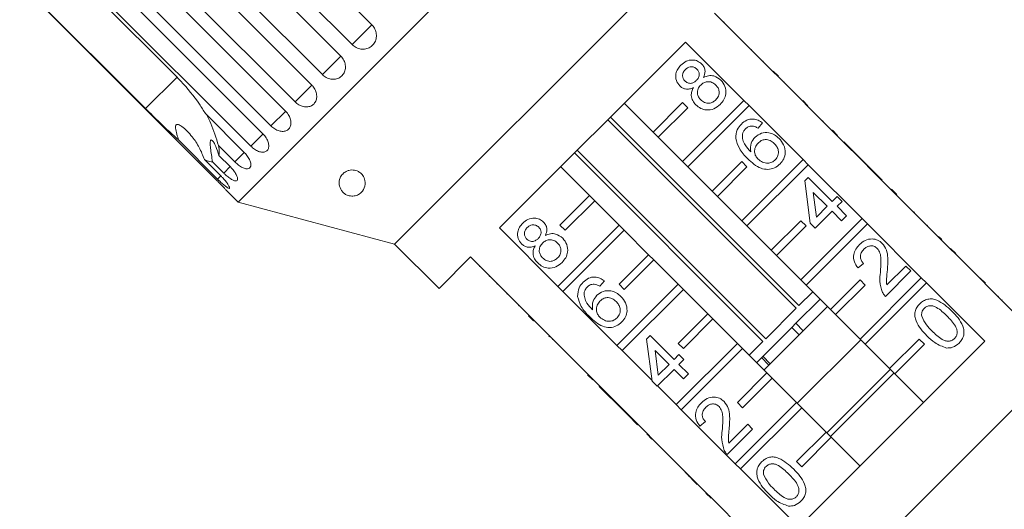
# Model space of a CAD drawing. Units: millimetres. Extents: x -42 to 658, y 5 to 386.
# Drawn here: x 435 to 529, y 287 to 333 of the extents above; entities that cross this region are included whole.
import ezdxf

# ---------------------------------------------------------------- set-up
doc = ezdxf.new("R2010")
doc.units = ezdxf.units.MM
doc.linetypes.add('PHANTOM', pattern=[12.7, 6.35, -1.27, 1.27, -1.27, 1.27, -1.27])

msp = doc.modelspace()

# ---------------------------------------------------------------- linework, layer by layer
at = {"color": 7, "linetype": 'Continuous', "lineweight": 15}
for p, q in [((496.379, 356.257), (456.074, 315.951)), ((450.035, 351.74), (468.873, 332.903)), ((466.988, 331.018), (448.15, 349.855)), ((447.058, 348.763), (465.895, 329.926)), ((464.129, 328.159), (445.292, 346.997)), ((444.283, 345.989), (463.121, 327.151)), ((461.517, 325.548), (442.68, 344.385)), ((441.781, 343.486), (460.618, 324.648)), ((459.217, 323.247), (440.379, 342.084)), ((439.611, 341.316), (458.449, 322.479)), ((500.391, 341.285), (471.046, 311.94)), ((457.284, 321.314), (438.446, 340.151)), ((438.21, 339.915), (450.231, 327.894)), ((435.185, 336.89), (454.022, 318.052)), ((447.232, 324.895), (435.211, 336.916)), ((507.214, 328.451), (501.628, 334.037)), ((502.548, 333.188), (502.512, 333.153)), ((503.484, 332.252), (503.449, 332.217)), ((504.224, 331.512), (504.188, 331.477)), ((481.064, 313.473), (498.858, 331.267)), ((498.858, 331.267), (504.444, 325.68)), ((505.167, 330.569), (505.131, 330.534)), ((506.307, 329.428), (506.272, 329.393)), ((507.25, 328.486), (507.214, 328.451)), ((507.709, 327.956), (507.214, 328.451)), ((507.745, 327.991), (507.25, 328.486)), ((507.745, 327.991), (507.709, 327.956)), ((512.871, 322.794), (507.709, 327.956)), ((508.259, 327.477), (508.223, 327.442)), ((508.68, 327.056), (508.645, 327.02)), ((495.756, 322.649), (492.998, 325.407)), ((498.585, 325.478), (495.756, 322.649)), ((496.251, 322.154), (499.08, 324.983)), ((504.444, 325.68), (498.585, 319.821)), ((499.08, 324.983), (498.585, 325.478)), ((499.08, 319.326), (504.939, 325.185)), ((504.939, 325.185), (504.444, 325.68)), ((504.939, 325.185), (510.101, 320.024)), ((510.573, 325.163), (510.078, 325.658)), ((510.233, 325.503), (510.197, 325.468)), ((452.948, 324.414), (456.666, 320.696)), ((491.682, 324.09), (509.713, 306.059)), ((509.45, 305.796), (491.419, 323.827)), ((506.226, 323.541), (505.798, 323.018)), ((512.018, 323.718), (511.983, 323.682)), ((495.756, 322.649), (496.251, 322.154)), ((498.585, 319.821), (496.251, 322.154)), ((512.907, 322.829), (512.871, 322.794)), ((513.366, 322.299), (512.871, 322.794)), ((513.402, 322.334), (512.907, 322.829)), ((513.402, 322.334), (513.366, 322.299)), ((516.224, 319.441), (513.366, 322.299)), ((454.115, 318.145), (450.397, 321.863)), ((455.766, 319.796), (454.201, 321.361)), ((514.017, 321.719), (513.982, 321.683)), ((516.301, 319.434), (514.017, 321.719)), ((454.238, 320.419), (455.313, 319.344)), ((506.272, 302.618), (488.24, 320.649)), ((488.503, 320.912), (506.534, 302.881)), ((452.86, 320.02), (454.425, 318.455)), ((454.701, 318.731), (453.625, 319.807)), ((486.923, 319.332), (489.681, 316.574)), ((498.585, 319.821), (499.08, 319.326)), ((501.413, 316.992), (499.08, 319.326)), ((504.241, 319.821), (501.413, 316.992)), ((501.908, 316.498), (504.736, 319.326)), ((510.101, 320.024), (504.241, 314.164)), ((504.736, 319.326), (504.241, 319.821)), ((504.736, 313.669), (510.596, 319.529)), ((510.596, 319.529), (510.101, 320.024)), ((510.596, 319.529), (515.758, 314.367)), ((516.266, 319.399), (516.224, 319.441)), ((516.301, 319.434), (516.266, 319.399)), ((516.742, 318.923), (516.266, 319.399)), ((516.777, 318.958), (516.301, 319.434)), ((510.272, 317.973), (510.605, 318.306)), ((510.605, 318.306), (512.889, 316.022)), ((516.777, 318.958), (516.742, 318.923)), ((518.528, 317.137), (516.742, 318.923)), ((517.682, 318.054), (516.777, 318.958)), ((510.795, 313.928), (510.272, 317.973)), ((517.682, 318.054), (517.646, 318.019)), ((454.984, 317.041), (456.074, 315.951)), ((486.853, 313.746), (489.681, 316.574)), ((489.681, 316.574), (490.176, 316.079)), ((501.413, 316.992), (501.908, 316.498)), ((504.241, 314.164), (501.908, 316.498)), ((512.413, 315.546), (511.076, 316.883)), ((511.076, 316.883), (511.383, 314.516)), ((512.889, 316.022), (513.365, 316.498)), ((513.365, 316.498), (513.841, 316.022)), ((518.563, 317.172), (518.528, 317.137)), ((519.023, 316.642), (518.528, 317.137)), ((519.058, 316.677), (518.563, 317.172)), ((519.058, 316.677), (519.023, 316.642)), ((524.185, 311.48), (519.023, 316.642)), ((456.074, 315.951), (471.046, 311.94)), ((490.176, 316.079), (487.348, 313.251)), ((490.176, 316.079), (492.51, 313.746)), ((511.383, 314.516), (512.413, 315.546)), ((513.841, 316.022), (513.365, 315.546)), ((513.365, 315.546), (514.269, 314.642)), ((519.68, 316.055), (519.645, 316.02)), ((512.889, 315.07), (511.271, 313.452)), ((513.793, 314.166), (512.889, 315.07)), ((514.269, 314.642), (513.793, 314.166)), ((520.727, 315.008), (520.692, 314.973)), ((520.775, 314.961), (520.727, 315.008)), ((520.775, 314.961), (520.74, 314.926)), ((486.65, 307.886), (492.51, 313.746)), ((487.348, 313.251), (486.853, 313.746)), ((492.51, 313.746), (493.005, 313.251)), ((504.241, 314.164), (504.736, 313.669)), ((507.07, 311.336), (504.736, 313.669)), ((509.898, 314.164), (507.07, 311.336)), ((507.565, 310.841), (510.393, 313.669)), ((515.758, 314.367), (509.898, 308.507)), ((510.393, 313.669), (509.898, 314.164)), ((510.393, 308.012), (516.253, 313.872)), ((511.271, 313.452), (510.795, 313.928)), ((516.253, 313.872), (515.758, 314.367)), ((516.253, 313.872), (521.415, 308.71)), ((522.004, 313.732), (521.969, 313.696)), ((486.65, 307.886), (481.064, 313.473)), ((493.005, 313.251), (487.145, 307.391)), ((493.005, 313.251), (495.338, 310.918)), ((523.062, 312.674), (523.027, 312.638)), ((471.046, 311.94), (475.288, 307.697)), ((523.392, 312.343), (523.357, 312.308)), ((492.51, 308.089), (495.338, 310.918)), ((495.338, 310.918), (495.833, 310.423)), ((507.07, 311.336), (507.565, 310.841)), ((509.898, 308.507), (507.565, 310.841)), ((524.22, 311.515), (524.185, 311.48)), ((524.68, 310.985), (524.185, 311.48)), ((524.715, 311.021), (524.22, 311.515)), ((524.715, 311.021), (524.68, 310.985)), ((530.266, 305.399), (524.68, 310.985)), ((475.288, 307.697), (478.294, 310.702)), ((478.294, 310.702), (483.88, 305.116)), ((479.142, 309.783), (479.178, 309.818)), ((495.833, 310.423), (493.005, 307.594)), ((495.833, 310.423), (498.166, 308.089)), ((515.887, 310.073), (515.364, 309.645)), ((518.117, 308.019), (519.932, 309.835)), ((519.932, 309.835), (520.408, 309.359)), ((525.391, 310.345), (525.356, 310.309)), ((480.091, 308.835), (480.126, 308.87)), ((520.408, 309.359), (517.981, 306.932)), ((480.819, 308.107), (480.854, 308.142)), ((491.1, 308.415), (490.672, 307.892)), ((492.307, 302.23), (498.166, 308.089)), ((493.005, 307.594), (492.51, 308.089)), ((498.166, 308.089), (498.661, 307.594)), ((509.898, 308.507), (510.393, 308.012)), ((512.727, 305.679), (510.393, 308.012)), ((515.555, 308.507), (512.727, 305.679)), ((513.222, 305.184), (516.05, 308.012)), ((521.415, 308.71), (515.555, 302.85)), ((516.05, 308.012), (515.555, 308.507)), ((516.05, 302.355), (521.91, 308.215)), ((521.91, 308.215), (521.415, 308.71)), ((521.91, 308.215), (527.496, 302.629)), ((527.544, 308.192), (527.049, 308.687)), ((527.272, 308.463), (527.237, 308.428)), ((481.774, 307.151), (481.809, 307.187)), ((487.145, 307.391), (486.65, 307.886)), ((492.307, 302.23), (487.145, 307.391)), ((498.661, 307.594), (492.802, 301.735)), ((498.661, 307.594), (500.995, 305.261)), ((509.713, 306.059), (511.03, 307.376)), ((482.902, 306.023), (482.937, 306.059)), ((511.737, 306.669), (509.42, 304.352)), ((528.793, 306.943), (528.758, 306.907)), ((529.151, 306.585), (529.115, 306.55)), ((483.844, 305.081), (483.88, 305.116)), ((484.375, 304.621), (483.88, 305.116)), ((498.166, 302.432), (500.995, 305.261)), ((500.995, 305.261), (501.49, 304.766)), ((512.444, 305.962), (506.369, 299.887)), ((506.534, 302.881), (509.45, 305.796)), ((512.727, 305.679), (513.222, 305.184)), ((515.555, 302.85), (513.222, 305.184)), ((484.339, 304.586), (483.844, 305.081)), ((484.339, 304.586), (484.375, 304.621)), ((484.375, 304.621), (489.537, 299.459)), ((501.49, 304.766), (498.661, 301.937)), ((501.49, 304.766), (503.823, 302.432)), ((538.774, 304.715), (507.616, 273.556)), ((509.015, 303.947), (509.42, 304.352)), ((484.853, 304.072), (484.889, 304.107)), ((509.015, 303.947), (505.707, 300.639)), ((509.015, 303.947), (509.722, 303.24)), ((485.805, 303.12), (485.841, 303.156)), ((485.805, 303.12), (485.853, 303.073)), ((485.853, 303.073), (485.888, 303.108)), ((486.138, 302.787), (486.174, 302.822)), ((495.146, 302.847), (495.479, 303.181)), ((495.669, 298.802), (495.146, 302.847)), ((495.479, 303.181), (497.763, 300.896)), ((497.964, 296.573), (503.823, 302.432)), ((498.661, 301.937), (498.166, 302.432)), ((503.823, 302.432), (504.318, 301.937)), ((504.955, 301.301), (506.272, 302.618)), ((515.626, 302.78), (509.551, 296.705)), ((527.496, 302.629), (509.702, 284.835)), ((515.555, 302.85), (516.05, 302.355)), ((518.384, 300.022), (516.05, 302.355)), ((521.212, 302.85), (518.384, 300.022)), ((518.879, 299.527), (521.707, 302.355)), ((521.707, 302.355), (521.212, 302.85)), ((487.343, 301.582), (487.378, 301.618)), ((492.802, 301.735), (492.307, 302.23)), ((495.659, 298.877), (492.802, 301.735)), ((497.287, 300.42), (495.95, 301.757)), ((495.95, 301.757), (496.257, 299.39)), ((497.763, 300.896), (498.239, 301.372)), ((498.239, 301.372), (498.715, 300.896)), ((504.318, 301.937), (498.459, 296.078)), ((504.318, 301.937), (506.652, 299.604)), ((496.257, 299.39), (497.287, 300.42)), ((498.715, 300.896), (498.239, 300.42)), ((498.239, 300.42), (499.143, 299.516)), ((505.707, 300.639), (505.662, 300.594)), ((506.968, 300.486), (506.261, 301.193)), ((488.613, 300.312), (488.648, 300.348)), ((489.501, 299.424), (489.537, 299.459)), ((490.032, 298.964), (489.537, 299.459)), ((497.763, 299.944), (496.145, 298.326)), ((498.667, 299.04), (497.763, 299.944)), ((499.143, 299.516), (498.667, 299.04)), ((503.823, 296.775), (506.652, 299.604)), ((506.652, 299.604), (507.147, 299.109)), ((518.454, 299.951), (512.379, 293.876)), ((518.808, 299.598), (512.733, 293.523)), ((518.384, 300.022), (518.879, 299.527)), ((521.636, 296.769), (518.879, 299.527)), ((489.996, 298.929), (489.501, 299.424)), ((489.996, 298.929), (490.032, 298.964)), ((490.032, 298.964), (495.194, 293.802)), ((496.145, 298.326), (495.669, 298.802)), ((507.147, 299.109), (504.318, 296.28)), ((507.147, 299.109), (509.48, 296.775)), ((490.612, 298.314), (490.647, 298.349)), ((490.612, 298.314), (492.896, 296.029)), ((497.964, 296.573), (496.178, 298.359)), ((503.621, 290.916), (509.48, 296.775)), ((504.318, 296.28), (503.823, 296.775)), ((509.48, 296.775), (509.975, 296.28)), ((492.896, 296.029), (492.932, 296.065)), ((492.896, 296.029), (493.372, 295.553)), ((498.459, 296.078), (497.964, 296.573)), ((503.621, 290.916), (498.459, 296.078)), ((509.975, 296.28), (504.116, 290.421)), ((509.975, 296.28), (512.309, 293.947)), ((493.372, 295.553), (493.407, 295.589)), ((493.372, 295.553), (494.276, 294.649)), ((500.761, 294.947), (500.238, 294.519)), ((494.276, 294.649), (494.312, 294.684)), ((495.158, 293.767), (495.194, 293.802)), ((495.689, 293.307), (495.194, 293.802)), ((505.282, 294.234), (502.855, 291.806)), ((502.991, 292.894), (504.807, 294.709)), ((504.807, 294.709), (505.282, 294.234)), ((509.48, 291.119), (512.309, 293.947)), ((512.309, 293.947), (512.804, 293.452)), ((495.653, 293.272), (495.158, 293.767)), ((495.653, 293.272), (495.689, 293.307)), ((495.689, 293.307), (500.85, 288.146)), ((512.804, 293.452), (509.975, 290.624)), ((512.804, 293.452), (515.561, 290.694)), ((496.275, 292.65), (496.31, 292.686)), ((497.3, 291.626), (497.335, 291.661)), ((509.975, 290.624), (509.48, 291.119)), ((498.823, 290.103), (498.858, 290.138)), ((504.116, 290.421), (503.621, 290.916)), ((509.702, 284.835), (504.116, 290.421)), ((499.511, 289.414), (499.547, 289.449)), ((499.511, 289.414), (499.987, 288.938)), ((499.987, 288.938), (500.022, 288.974)), ((500.815, 288.11), (500.85, 288.146)), ((501.31, 287.615), (500.815, 288.11)), ((501.345, 287.651), (500.85, 288.146)), ((501.31, 287.615), (501.345, 287.651)), ((501.345, 287.651), (506.932, 282.064)), ((501.986, 286.939), (502.021, 286.975))]:
    msp.add_line(p, q, dxfattribs=at)
at = {"color": 8, "linetype": 'PHANTOM', "lineweight": 0}
for p, q in [((468.873, 332.903), (466.988, 331.018)), ((465.895, 329.926), (464.129, 328.159)), ((450.231, 327.894), (447.232, 324.895)), ((463.121, 327.151), (461.517, 325.548)), ((460.623, 324.653), (459.217, 323.247)), ((458.459, 322.489), (457.284, 321.314)), ((456.666, 320.696), (455.766, 319.796)), ((455.326, 319.357), (454.701, 318.731)), ((454.431, 318.462), (454.115, 318.145)), ((509.42, 304.352), (510.127, 303.645)), ((506.842, 300.359), (506.134, 301.066))]:
    msp.add_line(p, q, dxfattribs=at)
at = {"color": 7, "linetype": 'Continuous', "lineweight": 15}
for points, knots in [([(466.988, 331.018), (467.046, 330.965), (467.164, 330.857), (467.369, 330.733), (467.59, 330.642), (467.819, 330.59), (468.054, 330.576), (468.282, 330.602), (468.501, 330.668), (468.702, 330.769), (468.882, 330.905), (469.034, 331.069), (469.156, 331.26), (469.243, 331.468), (469.294, 331.691), (469.306, 331.921), (469.281, 332.153), (469.217, 332.379), (469.116, 332.596), (469.011, 332.748), (468.926, 332.848), (468.89, 332.885), (468.873, 332.903)], [0, 0, 0, 0, 0.053477, 0.108499, 0.161978, 0.217017, 0.270299, 0.325152, 0.377986, 0.432378, 0.48478, 0.538714, 0.590905, 0.644605, 0.696914, 0.750718, 0.803407, 0.857599, 0.910748, 0.965419, 0.982685, 1, 1, 1, 1]), ([(464.129, 328.159), (464.187, 328.106), (464.305, 327.998), (464.507, 327.871), (464.724, 327.775), (464.947, 327.717), (465.173, 327.696), (465.392, 327.713), (465.603, 327.769), (465.793, 327.861), (465.963, 327.987), (466.105, 328.141), (466.217, 328.322), (466.295, 328.521), (466.338, 328.736), (466.344, 328.959), (466.312, 329.185), (466.244, 329.407), (466.14, 329.62), (466.034, 329.771), (465.948, 329.871), (465.913, 329.907), (465.895, 329.926)], [0, 0, 0, 0, 0.053477, 0.108499, 0.161978, 0.217017, 0.270299, 0.325152, 0.377986, 0.432378, 0.48478, 0.538714, 0.590905, 0.644605, 0.696914, 0.750718, 0.803407, 0.857599, 0.910748, 0.965419, 0.982685, 1, 1, 1, 1]), ([(498.311, 327.079), (498.182, 327.244), (497.925, 327.576), (497.904, 328.182), (498.089, 328.689), (498.307, 328.934), (498.416, 329.056)], [0, 0, 0, 0, 0.279271, 0.558676, 0.779074, 1, 1, 1, 1]), ([(498.416, 329.056), (498.576, 329.194), (498.896, 329.468), (499.49, 329.58), (500.032, 329.477), (500.288, 329.266), (500.417, 329.161)], [0, 0, 0, 0, 0.280348, 0.559692, 0.779821, 1, 1, 1, 1]), ([(499.953, 328.672), (499.862, 328.745), (499.678, 328.89), (499.34, 328.918), (499.055, 328.816), (498.918, 328.694), (498.85, 328.634)], [0, 0, 0, 0, 0.279693, 0.559145, 0.779317, 1, 1, 1, 1]), ([(499.901, 327.591), (499.977, 327.677), (500.129, 327.849), (500.193, 328.172), (500.127, 328.465), (500.011, 328.603), (499.953, 328.672)], [0, 0, 0, 0, 0.280478, 0.559259, 0.779576, 1, 1, 1, 1]), ([(500.417, 329.161), (500.5, 329.061), (500.667, 328.862), (500.776, 328.394), (500.663, 328.076), (500.594, 327.883)], [0, 0, 0, 0, 0.280612, 0.560833, 1, 1, 1, 1]), ([(452.948, 324.414), (452.761, 324.717), (452.104, 325.782), (451.139, 326.969), (450.348, 327.775), (450.231, 327.894)], [0, 0, 0, 0, 0.253442, 0.889219, 1, 1, 1, 1]), ([(498.85, 328.634), (498.774, 328.548), (498.623, 328.376), (498.559, 328.055), (498.619, 327.761), (498.732, 327.622), (498.789, 327.552)], [0, 0, 0, 0, 0.280365, 0.559367, 0.779701, 1, 1, 1, 1]), ([(500.594, 327.883), (500.75, 327.947), (501.06, 328.077), (501.684, 328.051), (502.031, 327.783), (502.243, 327.62)], [0, 0, 0, 0, 0.2812261, 0.5617875, 1, 1, 1, 1]), ([(461.517, 325.548), (461.639, 325.443), (461.883, 325.234), (462.319, 325.069), (462.747, 325.042), (463.127, 325.166), (463.415, 325.423), (463.582, 325.783), (463.609, 326.207), (463.492, 326.646), (463.3, 326.962), (463.156, 327.114), (463.121, 327.151)], [0, 0, 0, 0, 0.108488, 0.216991, 0.325107, 0.432315, 0.538635, 0.644516, 0.750623, 0.857499, 0.965312, 1, 1, 1, 1]), ([(499.613, 326.901), (499.49, 326.851), (499.245, 326.75), (498.868, 326.749), (498.545, 326.872), (498.389, 327.01), (498.311, 327.079)], [0, 0, 0, 0, 0.28031, 0.559637, 0.779691, 1, 1, 1, 1]), ([(498.789, 327.552), (498.881, 327.477), (499.064, 327.327), (499.408, 327.294), (499.696, 327.404), (499.833, 327.529), (499.901, 327.591)], [0, 0, 0, 0, 0.279936, 0.558845, 0.779075, 1, 1, 1, 1]), ([(499.851, 325.253), (499.74, 325.381), (499.517, 325.637), (499.39, 326.105), (499.434, 326.544), (499.553, 326.782), (499.613, 326.901)], [0, 0, 0, 0, 0.2801868, 0.5594692, 0.7795481, 1, 1, 1, 1]), ([(500.315, 327.148), (500.218, 327.033), (500.024, 326.805), (499.977, 326.375), (500.088, 326.004), (500.241, 325.827), (500.318, 325.738)], [0, 0, 0, 0, 0.280111, 0.558976, 0.779307, 1, 1, 1, 1]), ([(501.76, 327.151), (501.642, 327.249), (501.406, 327.444), (500.967, 327.501), (500.585, 327.385), (500.405, 327.227), (500.315, 327.148)], [0, 0, 0, 0, 0.2799701, 0.5593156, 0.7793492, 1, 1, 1, 1]), ([(501.757, 325.734), (501.855, 325.849), (502.05, 326.078), (502.104, 326.51), (501.991, 326.884), (501.837, 327.062), (501.76, 327.151)], [0, 0, 0, 0, 0.280192, 0.559073, 0.779305, 1, 1, 1, 1]), ([(502.243, 327.62), (502.395, 327.428), (502.7, 327.044), (502.754, 326.338), (502.561, 325.734), (502.308, 325.446), (502.181, 325.302)], [0, 0, 0, 0, 0.279532, 0.559025, 0.779261, 1, 1, 1, 1]), ([(447.232, 324.895), (447.687, 324.442), (448.765, 323.369), (449.799, 322.414), (450.397, 321.863)], [0, 0, 0, 0, 0.421759, 1, 1, 1, 1]), ([(502.181, 325.302), (501.993, 325.143), (501.616, 324.826), (500.915, 324.724), (500.293, 324.878), (499.998, 325.128), (499.851, 325.253)], [0, 0, 0, 0, 0.280131, 0.559335, 0.779523, 1, 1, 1, 1]), ([(500.318, 325.738), (500.435, 325.64), (500.668, 325.445), (501.106, 325.375), (501.481, 325.507), (501.665, 325.658), (501.757, 325.734)], [0, 0, 0, 0, 0.280552, 0.558516, 0.77917, 1, 1, 1, 1]), ([(454.201, 321.361), (453.977, 322.09), (453.661, 323.123), (453.208, 324.022), (453.075, 324.286)], [0, 0, 0, 0, 0.705917, 1, 1, 1, 1]), ([(459.217, 323.247), (459.337, 323.141), (459.578, 322.93), (459.996, 322.746), (460.397, 322.692), (460.744, 322.783), (460.998, 323.006), (461.132, 323.334), (461.133, 323.731), (460.997, 324.151), (460.797, 324.46), (460.653, 324.612), (460.618, 324.648)], [0, 0, 0, 0, 0.108488, 0.216991, 0.325107, 0.432315, 0.538635, 0.644516, 0.750623, 0.857499, 0.965312, 1, 1, 1, 1]), ([(450.397, 321.863), (450.335, 322.057), (450.211, 322.448), (450.094, 322.904), (450.083, 323.185), (450.11, 323.299), (450.162, 323.364), (450.245, 323.392), (450.425, 323.361), (450.956, 323.035), (451.656, 322.281), (452.388, 321.206), (452.703, 320.415), (452.86, 320.02)], [0, 0, 0, 0, 0.0919486, 0.1844615, 0.2135912, 0.2349344, 0.252821, 0.2706846, 0.298839, 0.3695702, 0.6054959, 0.8029455, 1, 1, 1, 1]), ([(503.674, 322.049), (503.688, 322.34), (503.714, 322.86), (504.053, 323.25), (504.203, 323.422)], [0, 0, 0, 0, 0.55838, 1, 1, 1, 1]), ([(504.203, 323.422), (504.364, 323.558), (504.685, 323.831), (505.283, 323.94), (505.817, 323.82), (506.09, 323.634), (506.226, 323.541)], [0, 0, 0, 0, 0.280049, 0.559187, 0.779374, 1, 1, 1, 1]), ([(505.246, 323.227), (505.109, 323.214), (504.866, 323.19), (504.681, 323.032), (504.6, 322.962)], [0, 0, 0, 0, 0.5590039, 1, 1, 1, 1]), ([(505.798, 323.018), (505.702, 323.076), (505.53, 323.179), (505.332, 323.212), (505.246, 323.227)], [0, 0, 0, 0, 0.560488, 1, 1, 1, 1]), ([(457.284, 321.314), (457.403, 321.207), (457.641, 320.993), (458.037, 320.787), (458.407, 320.702), (458.716, 320.755), (458.929, 320.937), (459.026, 321.227), (458.995, 321.592), (458.837, 321.991), (458.629, 322.291), (458.484, 322.442), (458.449, 322.479)], [0, 0, 0, 0, 0.108488, 0.216991, 0.325107, 0.432315, 0.538635, 0.644516, 0.750623, 0.857499, 0.965312, 1, 1, 1, 1]), ([(504.305, 322.447), (504.305, 322.266), (504.304, 321.904), (504.588, 321.311), (504.904, 320.974), (505.098, 320.768)], [0, 0, 0, 0, 0.279359, 0.559176, 1, 1, 1, 1]), ([(504.6, 322.962), (504.526, 322.876), (504.394, 322.723), (504.332, 322.531), (504.305, 322.447)], [0, 0, 0, 0, 0.5597166, 1, 1, 1, 1]), ([(505.098, 320.768), (505.079, 321.058), (505.046, 321.578), (505.368, 321.981), (505.51, 322.159)], [0, 0, 0, 0, 0.558625, 1, 1, 1, 1]), ([(505.51, 322.159), (505.703, 322.307), (506.09, 322.602), (506.791, 322.628), (507.384, 322.427), (507.669, 322.176), (507.812, 322.051)], [0, 0, 0, 0, 0.2791407, 0.5588147, 0.7791703, 1, 1, 1, 1]), ([(507.812, 322.051), (507.974, 321.852), (508.298, 321.454), (508.446, 320.731), (508.297, 320.073), (508.038, 319.763), (507.908, 319.608)], [0, 0, 0, 0, 0.28023, 0.559761, 0.779759, 1, 1, 1, 1]), ([(453.625, 319.807), (453.554, 320.255), (453.452, 320.897), (453.398, 321.545), (453.416, 321.799), (453.463, 321.901), (453.546, 321.902), (453.68, 321.774), (453.911, 321.381), (454.106, 320.877), (454.216, 320.495), (454.238, 320.419)], [0, 0, 0, 0, 0.273254, 0.391229, 0.448426, 0.506097, 0.557111, 0.625411, 0.738176, 0.947841, 1, 1, 1, 1]), ([(454.238, 320.419), (454.25, 320.507), (454.284, 320.77), (454.234, 321.125), (454.201, 321.361)], [0, 0, 0, 0, 0.333731, 1, 1, 1, 1]), ([(504.822, 320.092), (504.516, 320.407), (503.972, 320.969), (503.764, 321.72), (503.674, 322.049)], [0, 0, 0, 0, 0.561396, 1, 1, 1, 1]), ([(505.807, 321.599), (505.705, 321.473), (505.502, 321.22), (505.444, 320.758), (505.553, 320.35), (505.72, 320.158), (505.803, 320.062)], [0, 0, 0, 0, 0.27974, 0.559339, 0.779412, 1, 1, 1, 1]), ([(507.351, 321.56), (507.227, 321.668), (506.979, 321.883), (506.512, 321.972), (506.098, 321.854), (505.904, 321.684), (505.807, 321.599)], [0, 0, 0, 0, 0.2804558, 0.5593637, 0.7793112, 1, 1, 1, 1]), ([(507.444, 320), (507.547, 320.13), (507.755, 320.39), (507.769, 320.874), (507.61, 321.271), (507.437, 321.464), (507.351, 321.56)], [0, 0, 0, 0, 0.279489, 0.558551, 0.778978, 1, 1, 1, 1]), ([(455.766, 319.796), (455.883, 319.688), (456.119, 319.47), (456.491, 319.241), (456.827, 319.121), (457.093, 319.131), (457.261, 319.268), (457.314, 319.516), (457.247, 319.845), (457.064, 320.218), (456.847, 320.509), (456.701, 320.659), (456.666, 320.696)], [0, 0, 0, 0, 0.108488, 0.216991, 0.325107, 0.432315, 0.538635, 0.644516, 0.750623, 0.857499, 0.965312, 1, 1, 1, 1]), ([(452.86, 320.02), (453.041, 319.942), (453.324, 319.819), (453.545, 319.81), (453.625, 319.807)], [0, 0, 0, 0, 0.636246, 1, 1, 1, 1]), ([(454.701, 318.731), (454.779, 318.655), (454.973, 318.469), (455.29, 318.217), (455.607, 318.026), (455.854, 317.95), (456.007, 318), (456.05, 318.167), (455.979, 318.432), (455.8, 318.764), (455.562, 319.083), (455.383, 319.271), (455.313, 319.344)], [0, 0, 0, 0, 0.074145, 0.182838, 0.291154, 0.398643, 0.505189, 0.611116, 0.717056, 0.823625, 0.931125, 1, 1, 1, 1]), ([(507.908, 319.608), (507.738, 319.465), (507.398, 319.18), (506.729, 319.036), (506.029, 319.167), (505.39, 319.56), (505.011, 319.914), (504.822, 320.092)], [0, 0, 0, 0, 0.186506, 0.372724, 0.558994, 0.779255, 1, 1, 1, 1]), ([(505.803, 320.062), (505.938, 319.955), (506.207, 319.742), (506.69, 319.642), (507.133, 319.738), (507.34, 319.912), (507.444, 320)], [0, 0, 0, 0, 0.280082, 0.55977, 0.779688, 1, 1, 1, 1]), ([(454.115, 318.145), (454.192, 318.069), (454.384, 317.88), (454.682, 317.609), (454.963, 317.382), (455.165, 317.261), (455.266, 317.259), (455.259, 317.376), (455.144, 317.597), (454.931, 317.895), (454.676, 318.197), (454.495, 318.383), (454.425, 318.455)], [0, 0, 0, 0, 0.074145, 0.182838, 0.291154, 0.398643, 0.505189, 0.611116, 0.717056, 0.823625, 0.931125, 1, 1, 1, 1]), ([(465.96, 317.051), (465.866, 317.242), (465.669, 317.643), (465.761, 318.188), (466.023, 318.616), (466.333, 318.864), (466.648, 318.99), (466.935, 319.033), (467.212, 319.012), (467.487, 318.927), (467.773, 318.762), (468.068, 318.449), (468.274, 317.925), (468.198, 317.282), (467.834, 316.789), (467.373, 316.57), (467.064, 316.519), (466.823, 316.525), (466.596, 316.577), (466.374, 316.671), (466.139, 316.829), (466.026, 316.968), (465.96, 317.051)], [0, 0, 0, 0, 0.096602, 0.203336, 0.269748, 0.320553, 0.350764, 0.375147, 0.399677, 0.421187, 0.450809, 0.495222, 0.56811, 0.680191, 0.795423, 0.846397, 0.868261, 0.890326, 0.910021, 0.927349, 0.957036, 1, 1, 1, 1]), ([(454.985, 317.042), (454.988, 317.038), (455.001, 317.024), (454.912, 317.122), (454.727, 317.323), (454.456, 317.61), (454.206, 317.868), (454.058, 318.016), (454.022, 318.052)], [0, 0, 0, 0, 0.077686, 0.289352, 0.501471, 0.715126, 0.930655, 1, 1, 1, 1]), ([(483.185, 311.953), (483.056, 312.119), (482.799, 312.45), (482.778, 313.056), (482.963, 313.563), (483.181, 313.808), (483.29, 313.93)], [0, 0, 0, 0, 0.279271, 0.558676, 0.779074, 1, 1, 1, 1]), ([(483.29, 313.93), (483.45, 314.068), (483.771, 314.342), (484.364, 314.454), (484.906, 314.352), (485.163, 314.14), (485.291, 314.035)], [0, 0, 0, 0, 0.280348, 0.559692, 0.779821, 1, 1, 1, 1]), ([(484.827, 313.546), (484.736, 313.619), (484.552, 313.764), (484.214, 313.792), (483.929, 313.69), (483.792, 313.569), (483.724, 313.508)], [0, 0, 0, 0, 0.279693, 0.559145, 0.779317, 1, 1, 1, 1]), ([(485.291, 314.035), (485.374, 313.935), (485.541, 313.737), (485.651, 313.268), (485.537, 312.95), (485.468, 312.757)], [0, 0, 0, 0, 0.280612, 0.560833, 1, 1, 1, 1]), ([(483.724, 313.508), (483.648, 313.422), (483.497, 313.25), (483.433, 312.929), (483.493, 312.635), (483.606, 312.496), (483.663, 312.426)], [0, 0, 0, 0, 0.280365, 0.559367, 0.779701, 1, 1, 1, 1]), ([(484.775, 312.465), (484.852, 312.551), (485.003, 312.723), (485.068, 313.046), (485.001, 313.339), (484.885, 313.477), (484.827, 313.546)], [0, 0, 0, 0, 0.280478, 0.559259, 0.779576, 1, 1, 1, 1]), ([(485.468, 312.757), (485.624, 312.821), (485.934, 312.951), (486.558, 312.926), (486.905, 312.658), (487.117, 312.494)], [0, 0, 0, 0, 0.281226, 0.561787, 1, 1, 1, 1]), ([(523.392, 312.343), (523.329, 312.406), (523.217, 312.519), (523.11, 312.626), (523.062, 312.674)], [0, 0, 0, 0, 0.5599563, 1, 1, 1, 1]), ([(484.487, 311.775), (484.364, 311.725), (484.12, 311.624), (483.742, 311.624), (483.419, 311.746), (483.263, 311.884), (483.185, 311.953)], [0, 0, 0, 0, 0.28031, 0.559637, 0.779691, 1, 1, 1, 1]), ([(483.663, 312.426), (483.755, 312.351), (483.938, 312.201), (484.282, 312.168), (484.57, 312.278), (484.707, 312.403), (484.775, 312.465)], [0, 0, 0, 0, 0.279936, 0.558845, 0.779075, 1, 1, 1, 1]), ([(484.725, 310.127), (484.614, 310.255), (484.392, 310.512), (484.264, 310.979), (484.308, 311.418), (484.427, 311.656), (484.487, 311.775)], [0, 0, 0, 0, 0.280187, 0.559469, 0.779548, 1, 1, 1, 1]), ([(485.189, 312.022), (485.092, 311.908), (484.898, 311.679), (484.852, 311.249), (484.962, 310.878), (485.115, 310.701), (485.192, 310.612)], [0, 0, 0, 0, 0.2801109, 0.5589758, 0.7793065, 1, 1, 1, 1]), ([(486.634, 312.025), (486.516, 312.123), (486.28, 312.318), (485.841, 312.375), (485.46, 312.259), (485.279, 312.101), (485.189, 312.022)], [0, 0, 0, 0, 0.27997, 0.559316, 0.779349, 1, 1, 1, 1]), ([(486.631, 310.608), (486.729, 310.723), (486.924, 310.952), (486.978, 311.384), (486.865, 311.758), (486.711, 311.936), (486.634, 312.025)], [0, 0, 0, 0, 0.280192, 0.559073, 0.779305, 1, 1, 1, 1]), ([(487.117, 312.494), (487.269, 312.302), (487.574, 311.918), (487.628, 311.212), (487.435, 310.608), (487.182, 310.32), (487.055, 310.176)], [0, 0, 0, 0, 0.279532, 0.559025, 0.779261, 1, 1, 1, 1]), ([(515.364, 309.645), (515.227, 309.837), (514.953, 310.22), (514.908, 310.903), (515.138, 311.47), (515.383, 311.744), (515.507, 311.882)], [0, 0, 0, 0, 0.280235, 0.558893, 0.779132, 1, 1, 1, 1]), ([(515.507, 311.882), (515.68, 312.032), (516.025, 312.333), (516.669, 312.463), (517.258, 312.346), (517.535, 312.115), (517.673, 311.999)], [0, 0, 0, 0, 0.280482, 0.559644, 0.779749, 1, 1, 1, 1]), ([(517.202, 311.519), (517.095, 311.601), (516.879, 311.766), (516.488, 311.772), (516.161, 311.653), (516.003, 311.513), (515.924, 311.443)], [0, 0, 0, 0, 0.27908, 0.558612, 0.779043, 1, 1, 1, 1]), ([(517.673, 311.999), (517.826, 311.797), (518.131, 311.391), (518.245, 310.478), (518.196, 309.838), (518.166, 309.446)], [0, 0, 0, 0, 0.2787415, 0.5588337, 1, 1, 1, 1]), ([(515.924, 311.443), (515.829, 311.333), (515.64, 311.113), (515.56, 310.699), (515.663, 310.332), (515.813, 310.16), (515.887, 310.073)], [0, 0, 0, 0, 0.28041, 0.559489, 0.779375, 1, 1, 1, 1]), ([(517.499, 309.226), (517.533, 309.667), (517.581, 310.279), (517.504, 311.086), (517.302, 311.375), (517.202, 311.519)], [0, 0, 0, 0, 0.561313, 0.781386, 1, 1, 1, 1]), ([(487.055, 310.176), (486.867, 310.017), (486.49, 309.7), (485.789, 309.598), (485.167, 309.753), (484.872, 310.002), (484.725, 310.127)], [0, 0, 0, 0, 0.2801306, 0.5593352, 0.7795226, 1, 1, 1, 1]), ([(485.192, 310.612), (485.309, 310.514), (485.542, 310.319), (485.98, 310.249), (486.355, 310.381), (486.539, 310.532), (486.631, 310.608)], [0, 0, 0, 0, 0.280552, 0.558516, 0.77917, 1, 1, 1, 1]), ([(517.701, 307.312), (517.589, 307.662), (517.39, 308.288), (517.465, 308.939), (517.499, 309.226)], [0, 0, 0, 0, 0.558359, 1, 1, 1, 1]), ([(518.166, 309.446), (518.151, 309.285), (518.126, 309.019), (518.094, 308.648), (518.074, 308.332), (518.103, 308.124), (518.117, 308.019)], [0, 0, 0, 0, 0.340038, 0.560063, 0.78009, 1, 1, 1, 1]), ([(488.548, 306.923), (488.562, 307.214), (488.588, 307.734), (488.927, 308.124), (489.077, 308.296)], [0, 0, 0, 0, 0.5583797, 1, 1, 1, 1]), ([(489.077, 308.296), (489.238, 308.432), (489.559, 308.705), (490.157, 308.814), (490.691, 308.694), (490.964, 308.508), (491.1, 308.415)], [0, 0, 0, 0, 0.280049, 0.559187, 0.779374, 1, 1, 1, 1]), ([(490.12, 308.101), (489.983, 308.088), (489.74, 308.064), (489.556, 307.906), (489.474, 307.836)], [0, 0, 0, 0, 0.559004, 1, 1, 1, 1]), ([(490.672, 307.892), (490.576, 307.95), (490.404, 308.053), (490.206, 308.086), (490.12, 308.101)], [0, 0, 0, 0, 0.560488, 1, 1, 1, 1]), ([(489.474, 307.836), (489.4, 307.751), (489.268, 307.597), (489.206, 307.405), (489.179, 307.321)], [0, 0, 0, 0, 0.5597166, 1, 1, 1, 1]), ([(489.179, 307.321), (489.179, 307.14), (489.178, 306.778), (489.462, 306.185), (489.778, 305.848), (489.972, 305.642)], [0, 0, 0, 0, 0.279359, 0.559176, 1, 1, 1, 1]), ([(489.972, 305.642), (489.953, 305.932), (489.92, 306.452), (490.242, 306.855), (490.384, 307.033)], [0, 0, 0, 0, 0.558625, 1, 1, 1, 1]), ([(490.384, 307.033), (490.577, 307.181), (490.964, 307.476), (491.665, 307.502), (492.258, 307.301), (492.543, 307.051), (492.686, 306.925)], [0, 0, 0, 0, 0.2791407, 0.5588147, 0.7791703, 1, 1, 1, 1]), ([(517.981, 306.932), (517.92, 306.997), (517.81, 307.111), (517.734, 307.251), (517.701, 307.312)], [0, 0, 0, 0, 0.559956, 1, 1, 1, 1]), ([(489.696, 304.966), (489.39, 305.281), (488.846, 305.843), (488.639, 306.594), (488.548, 306.923)], [0, 0, 0, 0, 0.561396, 1, 1, 1, 1]), ([(490.681, 306.473), (490.579, 306.347), (490.376, 306.094), (490.318, 305.632), (490.427, 305.224), (490.594, 305.032), (490.677, 304.936)], [0, 0, 0, 0, 0.27974, 0.559339, 0.779412, 1, 1, 1, 1]), ([(492.225, 306.435), (492.101, 306.542), (491.853, 306.757), (491.386, 306.846), (490.972, 306.728), (490.778, 306.558), (490.681, 306.473)], [0, 0, 0, 0, 0.280456, 0.559364, 0.779311, 1, 1, 1, 1]), ([(492.318, 304.874), (492.422, 305.004), (492.629, 305.265), (492.643, 305.748), (492.484, 306.145), (492.311, 306.338), (492.225, 306.435)], [0, 0, 0, 0, 0.2794888, 0.558551, 0.7789781, 1, 1, 1, 1]), ([(492.686, 306.925), (492.848, 306.726), (493.172, 306.328), (493.32, 305.605), (493.171, 304.947), (492.912, 304.637), (492.783, 304.482)], [0, 0, 0, 0, 0.28023, 0.559761, 0.779759, 1, 1, 1, 1]), ([(521.957, 303.147), (521.752, 303.363), (521.344, 303.794), (520.945, 304.433), (520.788, 305.01), (520.8, 305.462), (520.968, 305.884), (521.166, 306.107), (521.265, 306.218)], [0, 0, 0, 0, 0.2504947, 0.5003715, 0.625439, 0.7502082, 0.8749802, 1, 1, 1, 1]), ([(521.265, 306.218), (521.377, 306.317), (521.601, 306.513), (522.022, 306.682), (522.474, 306.705), (523.332, 306.433), (523.89, 305.93), (524.336, 305.527)], [0, 0, 0, 0, 0.125373, 0.250644, 0.375698, 0.501113, 1, 1, 1, 1]), ([(521.688, 305.785), (521.638, 305.728), (521.537, 305.613), (521.433, 305.355), (521.443, 305.157), (521.449, 305.037)], [0, 0, 0, 0, 0.280453, 0.560688, 1, 1, 1, 1]), ([(523.859, 305.052), (523.551, 305.353), (523.166, 305.73), (522.584, 306.013), (522.263, 306.051), (521.937, 305.991), (521.771, 305.854), (521.688, 305.785)], [0, 0, 0, 0, 0.500352, 0.625529, 0.750516, 0.875255, 1, 1, 1, 1]), ([(524.336, 305.527), (524.54, 305.312), (524.948, 304.881), (525.346, 304.242), (525.504, 303.666), (525.491, 303.214), (525.322, 302.792), (525.124, 302.57), (525.025, 302.459)], [0, 0, 0, 0, 0.2504788, 0.5003534, 0.625387, 0.7501732, 0.8749682, 1, 1, 1, 1]), ([(492.783, 304.482), (492.612, 304.339), (492.272, 304.055), (491.603, 303.91), (490.903, 304.041), (490.264, 304.434), (489.885, 304.788), (489.696, 304.966)], [0, 0, 0, 0, 0.186506, 0.372724, 0.558994, 0.779255, 1, 1, 1, 1]), ([(490.677, 304.936), (490.812, 304.829), (491.081, 304.616), (491.564, 304.516), (492.007, 304.612), (492.214, 304.786), (492.318, 304.874)], [0, 0, 0, 0, 0.280082, 0.55977, 0.779688, 1, 1, 1, 1]), ([(521.449, 305.037), (521.588, 304.743), (521.837, 304.216), (522.249, 303.806), (522.431, 303.625)], [0, 0, 0, 0, 0.5580588, 1, 1, 1, 1]), ([(524.596, 302.887), (524.664, 302.971), (524.799, 303.138), (524.855, 303.462), (524.82, 303.783), (524.533, 304.362), (524.158, 304.746), (523.859, 305.052)], [0, 0, 0, 0, 0.124656, 0.24942, 0.374387, 0.49959, 1, 1, 1, 1]), ([(522.431, 303.625), (522.738, 303.326), (523.121, 302.952), (523.7, 302.662), (524.021, 302.63), (524.346, 302.683), (524.513, 302.819), (524.596, 302.887)], [0, 0, 0, 0, 0.500363, 0.625568, 0.750538, 0.875304, 1, 1, 1, 1]), ([(523.838, 301.987), (523.442, 302.131), (522.731, 302.387), (522.194, 302.914), (521.957, 303.147)], [0, 0, 0, 0, 0.557973, 1, 1, 1, 1]), ([(525.025, 302.459), (524.831, 302.296), (524.484, 302.004), (524.035, 301.992), (523.838, 301.987)], [0, 0, 0, 0, 0.559716, 1, 1, 1, 1]), ([(500.238, 294.519), (500.101, 294.711), (499.827, 295.095), (499.782, 295.778), (500.012, 296.344), (500.258, 296.618), (500.381, 296.756)], [0, 0, 0, 0, 0.280235, 0.558893, 0.779132, 1, 1, 1, 1]), ([(500.381, 296.756), (500.554, 296.907), (500.899, 297.207), (501.543, 297.337), (502.132, 297.22), (502.409, 296.989), (502.548, 296.873)], [0, 0, 0, 0, 0.280482, 0.559644, 0.779749, 1, 1, 1, 1]), ([(502.076, 296.393), (501.969, 296.475), (501.754, 296.64), (501.362, 296.646), (501.035, 296.527), (500.878, 296.387), (500.799, 296.317)], [0, 0, 0, 0, 0.27908, 0.558612, 0.779043, 1, 1, 1, 1]), ([(502.548, 296.873), (502.7, 296.671), (503.005, 296.265), (503.12, 295.352), (503.071, 294.712), (503.041, 294.321)], [0, 0, 0, 0, 0.2787415, 0.5588337, 1, 1, 1, 1]), ([(500.799, 296.317), (500.704, 296.207), (500.514, 295.987), (500.434, 295.573), (500.538, 295.206), (500.687, 295.034), (500.761, 294.947)], [0, 0, 0, 0, 0.2804101, 0.559489, 0.7793747, 1, 1, 1, 1]), ([(502.373, 294.1), (502.407, 294.541), (502.455, 295.153), (502.378, 295.96), (502.177, 296.249), (502.076, 296.393)], [0, 0, 0, 0, 0.561313, 0.781386, 1, 1, 1, 1]), ([(502.575, 292.186), (502.463, 292.536), (502.264, 293.162), (502.339, 293.813), (502.373, 294.1)], [0, 0, 0, 0, 0.558359, 1, 1, 1, 1]), ([(503.041, 294.321), (503.025, 294.159), (503, 293.893), (502.968, 293.522), (502.948, 293.206), (502.977, 292.998), (502.991, 292.894)], [0, 0, 0, 0, 0.340038, 0.560063, 0.78009, 1, 1, 1, 1]), ([(502.855, 291.806), (502.794, 291.871), (502.684, 291.985), (502.608, 292.125), (502.575, 292.186)], [0, 0, 0, 0, 0.559956, 1, 1, 1, 1]), ([(506.831, 288.021), (506.626, 288.237), (506.219, 288.668), (505.819, 289.307), (505.662, 289.884), (505.674, 290.336), (505.842, 290.759), (506.04, 290.981), (506.139, 291.093)], [0, 0, 0, 0, 0.250495, 0.500372, 0.625439, 0.750208, 0.87498, 1, 1, 1, 1]), ([(506.139, 291.093), (506.251, 291.191), (506.475, 291.388), (506.896, 291.556), (507.349, 291.579), (508.206, 291.308), (508.764, 290.804), (509.21, 290.401)], [0, 0, 0, 0, 0.125373, 0.250644, 0.375698, 0.501113, 1, 1, 1, 1]), ([(498.823, 290.103), (498.896, 290.03), (499.016, 289.909), (499.185, 289.74), (499.334, 289.592), (499.452, 289.473), (499.511, 289.414)], [0, 0, 0, 0, 0.340038, 0.560063, 0.78009, 1, 1, 1, 1]), ([(506.562, 290.659), (506.512, 290.602), (506.411, 290.487), (506.307, 290.229), (506.317, 290.031), (506.323, 289.911)], [0, 0, 0, 0, 0.280453, 0.560688, 1, 1, 1, 1]), ([(508.733, 289.927), (508.425, 290.228), (508.04, 290.604), (507.458, 290.887), (507.137, 290.925), (506.812, 290.865), (506.645, 290.728), (506.562, 290.659)], [0, 0, 0, 0, 0.500352, 0.625529, 0.750516, 0.875255, 1, 1, 1, 1]), ([(509.21, 290.401), (509.414, 290.186), (509.822, 289.756), (510.22, 289.116), (510.378, 288.54), (510.365, 288.088), (510.196, 287.666), (509.998, 287.444), (509.899, 287.333)], [0, 0, 0, 0, 0.250479, 0.500353, 0.625387, 0.750173, 0.874968, 1, 1, 1, 1]), ([(506.323, 289.911), (506.462, 289.617), (506.711, 289.09), (507.123, 288.68), (507.305, 288.499)], [0, 0, 0, 0, 0.5580588, 1, 1, 1, 1]), ([(509.47, 287.761), (509.538, 287.845), (509.673, 288.012), (509.729, 288.336), (509.694, 288.658), (509.407, 289.236), (509.032, 289.62), (508.733, 289.927)], [0, 0, 0, 0, 0.124656, 0.24942, 0.374387, 0.49959, 1, 1, 1, 1]), ([(507.305, 288.499), (507.612, 288.2), (507.996, 287.826), (508.574, 287.536), (508.895, 287.504), (509.22, 287.557), (509.387, 287.693), (509.47, 287.761)], [0, 0, 0, 0, 0.500363, 0.625568, 0.750538, 0.875304, 1, 1, 1, 1]), ([(508.712, 286.861), (508.316, 287.005), (507.605, 287.261), (507.068, 287.788), (506.831, 288.021)], [0, 0, 0, 0, 0.557973, 1, 1, 1, 1]), ([(509.899, 287.333), (509.705, 287.17), (509.358, 286.878), (508.91, 286.866), (508.712, 286.861)], [0, 0, 0, 0, 0.5597157, 1, 1, 1, 1])]:
    msp.add_open_spline(points, degree=3, knots=knots, dxfattribs=at)

doc.saveas('drawing.dxf')
